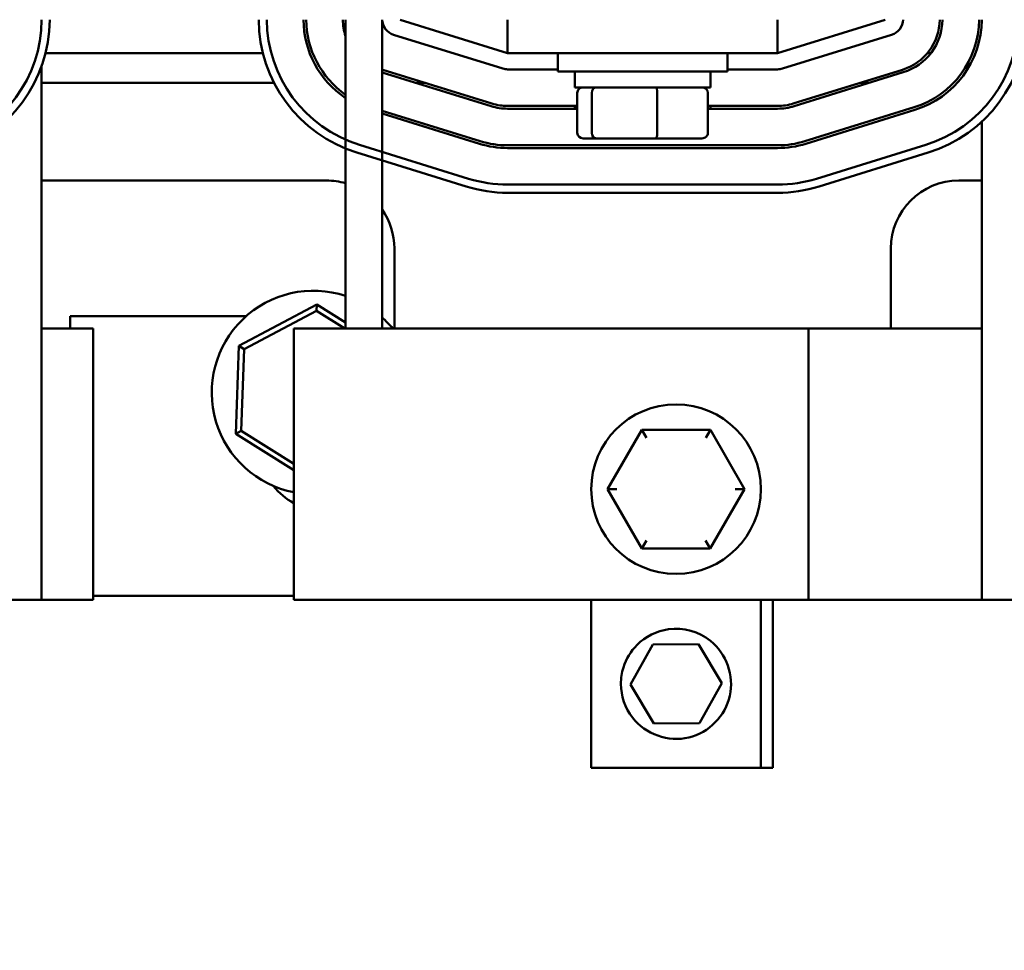
# Model space of a CAD drawing. Units: inches. Extents: x 1.5 to 64.5, y 0.7 to 50.2.
# Drawn here: x 14.3 to 18, y 38.7 to 42.2 of the extents above; entities that cross this region are included whole.
import ezdxf

# ---------------------------------------------------------------- set-up
doc = ezdxf.new("R2010")
doc.units = ezdxf.units.IN
doc.header["$LTSCALE"] = 3
doc.header["$MEASUREMENT"] = 0
doc.layers.add('Symbol (ANSI)', color=7, linetype='Continuous', lineweight=25)
doc.layers.add('Visible (ANSI)', color=7, linetype='Continuous', lineweight=50)
doc.styles.add('Note Text (ANSI)', font='tahoma.ttf')
doc.dimstyles.new('Default (ANSI)$7', dxfattribs={"dimscale": 3, "dimtxt": 0.14, "dimasz": 0.098425, "dimexe": 0.125, "dimexo": 0.0625, "dimgap": 0.031496, "dimtad": 0, "dimtih": 1, "dimtoh": 1, "dimrnd": 1e-08, "dimzin": 4, "dimdsep": 46, "dimtxsty": 'Note Text (ANSI)', "dimcen": 0.09, "dimdle": 0.393701, "dimclrd": 256, "dimclre": 256, "dimclrt": 256, "dimadec": 0, "dimazin": 1, "dimtfac": 0.857143, "dimtofl": 0, "dimtmove": 0, "dimatfit": 3, "dimfxl": 1, "dimtolj": 1, "dimtzin": 4, "dimlwd": -1, "dimlwe": -1, "dimarcsym": 0})

msp = doc.modelspace()

# ---------------------------------------------------------------- linework, layer by layer
at = {"layer": 'Visible (ANSI)'}
for p, q in [((15.5488, 42.1661), (15.5488, 41.0281)), ((15.6838, 42.1661), (15.6838, 41.0281)), ((16.1463, 42.0431), (15.75, 42.1661)), ((16.1463, 42.1661), (16.1463, 42.0431)), ((17.1413, 42.0431), (17.1413, 42.1661)), ((17.5376, 42.1661), (17.1413, 42.0431)), ((15.726, 42.1108), (16.1285, 41.9858)), ((17.1591, 41.9858), (17.5616, 42.1108)), ((15.2442, 42.0431), (14.4434, 42.0431)), ((16.1463, 42.0431), (17.1413, 42.0431)), ((16.3313, 42.0431), (16.3313, 41.9756)), ((16.9563, 42.0431), (16.9563, 41.9756)), ((17.7063, 42.0431), (17.6934, 42.0431)), ((14.4288, 41.0281), (14.4288, 41.9949)), ((15.6838, 41.972), (16.0855, 41.8473)), ((16.0884, 41.8568), (15.6859, 41.9818)), ((16.1463, 41.9831), (16.3313, 41.9831)), ((16.9563, 41.9756), (16.3313, 41.9756)), ((16.3938, 41.9166), (16.3938, 41.9756)), ((16.8938, 41.9166), (16.8938, 41.9756)), ((16.9563, 41.9831), (17.1413, 41.9831)), ((17.6016, 41.9818), (17.1991, 41.8568)), ((17.2021, 41.8473), (17.6046, 41.9723)), ((15.2855, 41.9331), (14.4288, 41.9331)), ((15.843, 41.9331), (15.8093, 41.9331)), ((16.3938, 41.9166), (16.8938, 41.9166)), ((17.4783, 41.9331), (17.4446, 41.9331)), ((16.403, 41.7486), (16.403, 41.8966)), ((16.4565, 41.7486), (16.4565, 41.8966)), ((16.6972, 41.7486), (16.6972, 41.8966)), ((16.8846, 41.7486), (16.8846, 41.8966)), ((16.403, 41.8481), (16.1463, 41.8481)), ((16.3938, 41.8381), (16.3938, 41.8481)), ((17.1413, 41.8481), (16.8846, 41.8481)), ((16.8938, 41.8381), (16.8938, 41.8481)), ((17.6446, 41.8434), (17.2421, 41.7184)), ((16.0454, 41.7184), (15.6838, 41.8307)), ((15.6838, 41.8202), (16.0425, 41.7088)), ((16.1463, 41.8381), (16.403, 41.8381)), ((16.8846, 41.8381), (17.1413, 41.8381)), ((17.2451, 41.7088), (17.6476, 41.8338)), ((17.8938, 41.7903), (17.8938, 40.0281)), ((16.0024, 41.5799), (15.5999, 41.7049)), ((17.1413, 41.7031), (16.1463, 41.7031)), ((16.425, 41.7286), (16.4736, 41.7286)), ((16.4736, 41.7286), (16.6924, 41.7286)), ((16.6924, 41.7286), (16.8626, 41.7286)), ((17.6876, 41.7049), (17.2851, 41.5799)), ((15.591, 41.6762), (15.9935, 41.5512)), ((16.1463, 41.6931), (17.1413, 41.6931)), ((17.294, 41.5512), (17.6965, 41.6762)), ((14.4288, 41.5731), (15.4788, 41.5731)), ((17.1413, 41.5581), (16.1463, 41.5581)), ((17.8088, 41.5731), (17.8938, 41.5731)), ((16.1463, 41.5281), (17.1413, 41.5281)), ((15.7288, 41.3231), (15.7288, 41.0281)), ((17.5588, 41.0281), (17.5588, 41.3231)), ((15.4425, 41.1163), (15.1558, 40.9644)), ((15.4417, 41.0932), (15.4425, 41.1163)), ((15.5488, 41.0497), (15.4425, 41.1163)), ((15.1754, 40.9521), (15.4417, 41.0932)), ((15.4417, 41.0932), (15.5457, 41.0281)), ((14.5338, 41.0731), (14.5338, 41.0281)), ((15.1825, 41.0731), (14.5338, 41.0731)), ((14.6188, 41.0281), (14.4288, 41.0281)), ((14.4288, 40.0281), (14.4288, 41.0281)), ((14.6188, 40.0281), (14.6188, 41.0281)), ((15.3588, 41.0281), (15.7691, 41.0281)), ((15.3588, 40.0281), (15.3588, 41.0281)), ((17.2554, 41.0281), (15.7691, 41.0281)), ((17.2554, 40.0281), (17.2554, 41.0281)), ((17.8084, 41.0281), (17.2554, 41.0281)), ((17.8938, 41.0281), (17.8084, 41.0281)), ((15.1558, 40.9644), (15.1441, 40.6401)), ((15.1754, 40.9521), (15.1558, 40.9644)), ((15.1645, 40.6509), (15.1754, 40.9521)), ((15.1645, 40.6509), (15.1441, 40.6401)), ((15.3588, 40.5292), (15.1645, 40.6509)), ((16.6407, 40.6547), (16.514, 40.4358)), ((16.8935, 40.6545), (16.6407, 40.6547)), ((16.658, 40.6247), (16.6407, 40.6547)), ((16.8935, 40.6545), (16.8762, 40.6245)), ((17.0198, 40.4353), (16.8935, 40.6545)), ((15.1441, 40.6401), (15.3588, 40.5056)), ((16.5487, 40.4358), (16.514, 40.4358)), ((16.514, 40.4358), (16.6403, 40.2167)), ((16.8932, 40.2165), (17.0198, 40.4353)), ((16.9852, 40.4354), (17.0198, 40.4353)), ((16.6576, 40.2467), (16.6403, 40.2167)), ((16.8759, 40.2465), (16.8932, 40.2165)), ((16.6403, 40.2167), (16.8932, 40.2165)), ((14.4288, 40.0281), (14.2938, 40.0281)), ((14.4288, 40.0281), (14.6188, 40.0281)), ((14.6188, 40.0431), (15.3588, 40.0431)), ((15.7691, 40.0281), (15.3588, 40.0281)), ((15.7691, 40.0281), (16.4544, 40.0281)), ((16.4544, 40.0281), (16.4544, 39.4081)), ((17.0794, 40.0281), (16.4544, 40.0281)), ((17.0794, 39.4081), (17.0794, 40.0281)), ((17.0794, 40.0281), (17.2554, 40.0281)), ((17.1231, 39.4081), (17.1231, 40.0281)), ((17.2554, 40.0281), (17.8084, 40.0281)), ((17.8084, 40.0281), (17.8938, 40.0281)), ((18.0288, 40.0281), (17.8938, 40.0281)), ((16.5987, 39.716), (16.681, 39.8627)), ((16.681, 39.8627), (16.8492, 39.8648)), ((16.8492, 39.8648), (16.9351, 39.7201)), ((16.6846, 39.5714), (16.5987, 39.716)), ((16.9351, 39.7201), (16.8528, 39.5734)), ((16.8528, 39.5734), (16.6846, 39.5714)), ((17.0794, 39.4081), (16.4544, 39.4081)), ((17.1231, 39.4081), (17.0794, 39.4081))]:
    msp.add_line(p, q, dxfattribs=at)
msp.add_circle((16.7669, 40.4356), 0.3125, dxfattribs=at)
for centre, radius, start, end in [((13.9438, 42.1681), 0.485, 287.2527, 359.7735), ((13.9438, 42.1681), 0.515, 287.2527, 359.7867), ((15.7438, 42.1681), 0.515, 180.2133, 252.7473), ((15.7438, 42.1681), 0.485, 180.2265, 252.7473), ((15.7438, 42.1681), 0.35, 180.3139, 236.1416), ((15.7438, 42.1681), 0.34, 180.3231, 235.0033), ((15.7438, 42.1681), 0.205, 180.5359, 197.9698), ((15.7438, 42.1681), 0.06, 181.8313, 252.7473), ((17.5438, 42.1681), 0.06, 287.2527, 358.1687), ((17.5438, 42.1681), 0.195, 287.2527, 359.4366), ((17.5438, 42.1681), 0.205, 287.2527, 359.4641), ((17.5438, 42.1681), 0.34, 287.2527, 359.6769), ((17.5438, 42.1681), 0.35, 287.2527, 359.6861), ((17.5438, 42.1681), 0.485, 287.2527, 359.7735), ((17.5438, 42.1681), 0.515, 287.2527, 359.7867), ((15.7438, 42.1681), 0.195, 252.0798, 252.7473), ((16.1463, 42.0431), 0.06, 252.7473, 270), ((17.1413, 42.0431), 0.06, 270, 287.2527), ((16.1463, 42.0431), 0.205, 252.7473, 270), ((16.1463, 42.0431), 0.195, 252.7473, 270), ((17.1413, 42.0431), 0.195, 270, 287.2527), ((17.1413, 42.0431), 0.205, 270, 287.2527), ((16.1463, 42.0431), 0.35, 252.7473, 270), ((16.1463, 42.0431), 0.34, 252.7473, 270), ((17.1413, 42.0431), 0.34, 270, 287.2527), ((17.1413, 42.0431), 0.35, 270, 287.2527), ((15.4788, 41.3231), 0.25, 73.7398, 90), ((16.1463, 42.0431), 0.515, 252.7473, 270), ((16.1463, 42.0431), 0.485, 252.7473, 270), ((17.1413, 42.0431), 0.485, 270, 287.2527), ((17.1413, 42.0431), 0.515, 270, 287.2527), ((17.8088, 41.3231), 0.25, 90, 180), ((15.4788, 41.3231), 0.25, 0, 34.9152), ((15.4308, 40.7921), 0.375, 71.6593, 258.9305), ((15.4308, 40.7921), 0.375, 39.001, 47.5717), ((15.4788, 40.6031), 0.25, 218.5354, 241.3146)]:
    msp.add_arc(centre, radius, start, end, dxfattribs=at)
for centre, major_axis, ratio, start_param, end_param in [((16.425, 41.8966), (0.022, 0), 0.90953, 1.570796, 3.141593), ((16.4736, 41.8966), (0, 0.02), 0.855309, 0, 1.570796), ((16.6924, 41.8966), (0, 0.02), 0.244161, 4.712389, 6.283185), ((16.8626, 41.8966), (-0.022, 0), 0.90953, 3.141593, 4.712389), ((16.425, 41.7486), (0.022, 0), 0.90953, 3.141593, 4.712389), ((16.4736, 41.7486), (0, -0.02), 0.855309, 4.712389, 6.283185), ((16.6924, 41.7486), (0, -0.02), 0.244161, 0, 1.570796), ((16.8626, 41.7486), (-0.022, 0), 0.90953, 1.570796, 3.141593)]:
    msp.add_ellipse(centre, major_axis=major_axis, ratio=ratio, start_param=start_param, end_param=end_param, dxfattribs=at)
msp.add_open_spline([(16.5638, 39.7181), (16.5638, 39.6735), (16.5789, 39.629), (16.6542, 39.5321), (16.7385, 39.5024), (16.8881, 39.5383), (16.9489, 39.6002), (16.9815, 39.7479), (16.9526, 39.8295), (16.8511, 39.9108), (16.794, 39.9267), (16.6958, 39.9133), (16.6542, 39.8926), (16.6002, 39.8385), (16.5827, 39.8097), (16.5669, 39.759), (16.5638, 39.7384), (16.5638, 39.7181)], degree=3, knots=[0, 0, 0, 0, 0.357491, 0.357491, 0.975754, 0.975754, 1.579458, 1.579458, 2.180006, 2.180006, 2.617736, 2.617736, 2.9687, 2.9687, 3.229406, 3.229406, 3.392348, 3.392348, 3.392348, 3.392348], dxfattribs=at)

# ---------------------------------------------------------------- leaders
at = {"layer": 'Symbol (ANSI)', "annotation_type": 0, "has_hookline": 1, "hookline_direction": 0}
for points, text_width in [([(7.9731, 40.808), (9.5512, 48.1843), (9.8465, 48.1843)], 5.3033), ([(9.7083, 39.1021), (10.8036, 31.4275), (11.0989, 31.4275)], 5.3671)]:
    msp.add_leader(points, dimstyle='Default (ANSI)$7', override={"dimtad": 0}, dxfattribs=dict(at, text_width=text_width))

doc.saveas('drawing.dxf')
